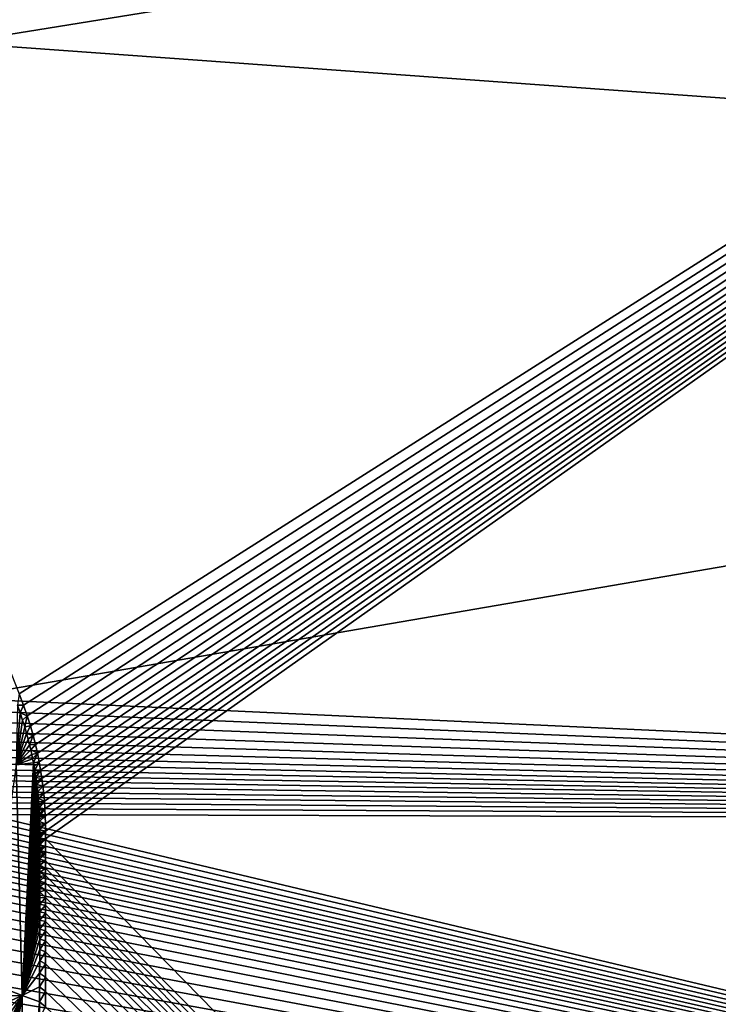
# Model space of a CAD drawing. Units: millimetres. Extents: x -420 to 420, y -10 to 462.
# Drawn here: x 51 to 113, y 215 to 303 of the extents above; entities that cross this region are included whole.
import ezdxf

# ---------------------------------------------------------------- set-up
doc = ezdxf.new("R2010")
doc.units = ezdxf.units.MM
doc.header["$LTSCALE"] = 127.314815
for name, color, linetype in [('114', 7, 'CONTINUOUS'), ('118', 7, 'CONTINUOUS'), ('139', 7, 'CONTINUOUS'), ('93', 7, 'CONTINUOUS')]:
    doc.layers.add(name, color=color, linetype=linetype)

msp = doc.modelspace()

# ---------------------------------------------------------------- linework, layer by layer
at = {"layer": '114', "color": 7, "linetype": 'Continuous'}
for points in [[(51.428, 241.69, 140), (51.039, 242.713, 140), (50.878, 241.71, 145.825), (51.428, 241.69, 140)], [(51.125, 241.016, 145.83), (51.428, 241.69, 140), (50.878, 241.71, 145.825), (51.125, 241.016, 145.83)], [(51.756, 240.739, 140), (51.428, 241.69, 140), (51.125, 241.016, 145.83), (51.756, 240.739, 140)], [(51.341, 240.365, 145.834), (51.756, 240.739, 140), (51.125, 241.016, 145.83), (51.341, 240.365, 145.834)], [(51.528, 239.755, 145.839), (51.756, 240.739, 140), (51.341, 240.365, 145.834), (51.528, 239.755, 145.839)], [(52.034, 239.85, 140), (51.756, 240.739, 140), (51.528, 239.755, 145.839), (52.034, 239.85, 140)], [(51.692, 239.187, 145.844), (52.034, 239.85, 140), (51.528, 239.755, 145.839), (51.692, 239.187, 145.844)], [(52.27, 239.01, 140), (52.034, 239.85, 140), (51.692, 239.187, 145.844), (52.27, 239.01, 140)], [(51.833, 238.66, 145.848), (52.27, 239.01, 140), (51.692, 239.187, 145.844), (51.833, 238.66, 145.848)], [(51.956, 238.172, 145.852), (52.27, 239.01, 140), (51.833, 238.66, 145.848), (51.956, 238.172, 145.852)], [(52.476, 238.202, 140), (52.27, 239.01, 140), (51.956, 238.172, 145.852), (52.476, 238.202, 140)], [(52.062, 237.722, 145.856), (52.476, 238.202, 140), (51.956, 238.172, 145.852), (52.062, 237.722, 145.856)], [(52.655, 237.416, 140), (52.476, 238.202, 140), (52.062, 237.722, 145.856), (52.655, 237.416, 140)], [(52.154, 237.307, 145.86), (52.655, 237.416, 140), (52.062, 237.722, 145.856), (52.154, 237.307, 145.86)], [(52.234, 236.922, 145.863), (52.655, 237.416, 140), (52.154, 237.307, 145.86), (52.234, 236.922, 145.863)], [(52.304, 236.564, 145.866), (52.655, 237.416, 140), (52.234, 236.922, 145.863), (52.304, 236.564, 145.866)], [(52.811, 236.645, 140), (52.655, 237.416, 140), (52.304, 236.564, 145.866), (52.811, 236.645, 140)], [(52.367, 236.225, 145.869), (52.811, 236.645, 140), (52.304, 236.564, 145.866), (52.367, 236.225, 145.869)], [(52.423, 235.899, 145.872), (52.811, 236.645, 140), (52.367, 236.225, 145.869), (52.423, 235.899, 145.872)], [(52.944, 235.897, 140), (52.811, 236.645, 140), (52.423, 235.899, 145.872), (52.944, 235.897, 140)], [(52.475, 235.579, 145.875), (52.944, 235.897, 140), (52.423, 235.899, 145.872), (52.475, 235.579, 145.875)], [(52.524, 235.263, 145.878), (52.944, 235.897, 140), (52.475, 235.579, 145.875), (52.524, 235.263, 145.878)], [(53.056, 235.175, 140), (52.944, 235.897, 140), (52.524, 235.263, 145.878), (53.056, 235.175, 140)], [(52.569, 234.946, 145.882), (53.056, 235.175, 140), (52.524, 235.263, 145.878), (52.569, 234.946, 145.882)], [(52.611, 234.629, 145.885), (53.056, 235.175, 140), (52.569, 234.946, 145.882), (52.611, 234.629, 145.885)], [(53.148, 234.484, 140), (53.056, 235.175, 140), (52.611, 234.629, 145.885), (53.148, 234.484, 140)], [(52.65, 234.31, 145.888), (53.148, 234.484, 140), (52.611, 234.629, 145.885), (52.65, 234.31, 145.888)], [(52.686, 233.992, 145.891), (53.148, 234.484, 140), (52.65, 234.31, 145.888), (52.686, 233.992, 145.891)], [(53.224, 233.81, 140), (53.148, 234.484, 140), (52.686, 233.992, 145.891), (53.224, 233.81, 140)], [(52.719, 233.68, 145.894), (53.224, 233.81, 140), (52.686, 233.992, 145.891), (52.719, 233.68, 145.894)], [(52.747, 233.38, 145.897), (53.224, 233.81, 140), (52.719, 233.68, 145.894), (52.747, 233.38, 145.897)], [(53.285, 233.145, 140), (53.224, 233.81, 140), (52.747, 233.38, 145.897), (53.285, 233.145, 140)], [(52.771, 233.094, 145.9), (53.285, 233.145, 140), (52.747, 233.38, 145.897), (52.771, 233.094, 145.9)], [(52.791, 232.822, 145.903), (53.285, 233.145, 140), (52.771, 233.094, 145.9), (52.791, 232.822, 145.903)], [(52.809, 232.561, 145.906), (53.285, 233.145, 140), (52.791, 232.822, 145.903), (52.809, 232.561, 145.906)], [(53.332, 232.478, 140), (53.285, 233.145, 140), (52.809, 232.561, 145.906), (53.332, 232.478, 140)], [(52.824, 232.308, 145.909), (53.332, 232.478, 140), (52.809, 232.561, 145.906), (52.824, 232.308, 145.909)], [(52.836, 232.065, 145.911), (53.332, 232.478, 140), (52.824, 232.308, 145.909), (52.836, 232.065, 145.911)], [(52.846, 231.828, 145.914), (53.332, 232.478, 140), (52.836, 232.065, 145.911), (52.846, 231.828, 145.914)], [(53.364, 231.808, 140), (53.332, 232.478, 140), (52.846, 231.828, 145.914), (53.364, 231.808, 140)], [(52.854, 231.591, 145.917), (53.364, 231.808, 140), (52.846, 231.828, 145.914), (52.854, 231.591, 145.917)], [(52.861, 231.35, 145.919), (53.364, 231.808, 140), (52.854, 231.591, 145.917), (52.861, 231.35, 145.919)], [(53.384, 231.137, 140), (53.364, 231.808, 140), (52.861, 231.35, 145.919), (53.384, 231.137, 140)], [(52.866, 231.103, 145.922), (53.384, 231.137, 140), (52.861, 231.35, 145.919), (52.866, 231.103, 145.922)], [(52.87, 230.85, 145.925), (53.384, 231.137, 140), (52.866, 231.103, 145.922), (52.87, 230.85, 145.925)], [(52.872, 230.595, 145.928), (53.384, 231.137, 140), (52.87, 230.85, 145.925), (52.872, 230.595, 145.928)], [(53.391, 230.472, 140), (53.384, 231.137, 140), (52.872, 230.595, 145.928), (53.391, 230.472, 140)], [(52.873, 230.345, 145.932), (53.391, 230.472, 140), (52.872, 230.595, 145.928), (52.873, 230.345, 145.932)], [(53.391, 229.153, 140), (53.393, 229.811, 140), (52.871, 229.238, 145.946), (53.391, 229.153, 140)], [(52.871, 229.238, 145.946), (53.393, 229.811, 140), (52.872, 229.44, 145.943), (52.871, 229.238, 145.946)], [(52.872, 229.65, 145.941), (53.393, 229.811, 140), (52.873, 229.871, 145.938), (52.872, 229.65, 145.941)], [(52.872, 229.44, 145.943), (53.393, 229.811, 140), (52.872, 229.65, 145.941), (52.872, 229.44, 145.943)], [(53.393, 229.811, 140), (53.391, 230.472, 140), (52.873, 229.871, 145.938), (53.393, 229.811, 140)], [(52.873, 229.871, 145.938), (53.391, 230.472, 140), (52.873, 230.103, 145.935), (52.873, 229.871, 145.938)], [(52.873, 230.103, 145.935), (53.391, 230.472, 140), (52.873, 230.345, 145.932), (52.873, 230.103, 145.935)], [(52.87, 229.038, 145.949), (53.391, 229.153, 140), (52.871, 229.238, 145.946), (52.87, 229.038, 145.949)], [(53.391, 228.502, 140), (53.391, 229.153, 140), (52.87, 228.64, 145.954), (53.391, 228.502, 140)], [(52.87, 228.64, 145.954), (53.391, 229.153, 140), (52.87, 228.84, 145.951), (52.87, 228.64, 145.954)], [(52.87, 228.84, 145.951), (53.391, 229.153, 140), (52.87, 229.038, 145.949), (52.87, 228.84, 145.951)], [(53.391, 227.849, 140), (53.391, 228.502, 140), (52.869, 228.001, 145.962), (53.391, 227.849, 140)], [(52.869, 228.001, 145.962), (53.391, 228.502, 140), (52.869, 228.229, 145.959), (52.869, 228.001, 145.962)], [(52.869, 228.229, 145.959), (53.391, 228.502, 140), (52.87, 228.439, 145.956), (52.869, 228.229, 145.959)], [(52.869, 227.747, 145.965), (53.391, 227.849, 140), (52.869, 228.001, 145.962), (52.869, 227.747, 145.965)], [(52.87, 228.439, 145.956), (53.391, 228.502, 140), (52.87, 228.64, 145.954), (52.87, 228.439, 145.956)], [(53.391, 227.195, 140), (53.391, 227.849, 140), (52.869, 227.464, 145.968), (53.391, 227.195, 140)], [(52.869, 227.464, 145.968), (53.391, 227.849, 140), (52.869, 227.747, 145.965), (52.869, 227.464, 145.968)], [(52.869, 227.15, 145.972), (53.391, 227.195, 140), (52.869, 227.464, 145.968), (52.869, 227.15, 145.972)], [(53.391, 226.541, 140), (53.391, 227.195, 140), (52.869, 226.806, 145.976), (53.391, 226.541, 140)], [(52.869, 226.806, 145.976), (53.391, 227.195, 140), (52.869, 227.15, 145.972), (52.869, 226.806, 145.976)], [(52.868, 226.431, 145.98), (53.391, 226.541, 140), (52.869, 226.806, 145.976), (52.868, 226.431, 145.98)], [(53.391, 225.889, 140), (53.391, 226.541, 140), (52.868, 226.022, 145.985), (53.391, 225.889, 140)], [(52.868, 226.022, 145.985), (53.391, 226.541, 140), (52.868, 226.431, 145.98), (52.868, 226.022, 145.985)], [(52.867, 225.576, 145.99), (53.391, 225.889, 140), (52.868, 226.022, 145.985), (52.867, 225.576, 145.99)], [(53.391, 225.236, 140), (53.391, 225.889, 140), (52.867, 225.576, 145.99), (53.391, 225.236, 140)], [(52.867, 225.089, 145.995), (53.391, 225.236, 140), (52.867, 225.576, 145.99), (52.867, 225.089, 145.995)], [(53.391, 223.898, 140), (53.391, 224.578, 140), (52.865, 223.963, 146.007), (53.391, 223.898, 140)], [(52.865, 223.963, 146.007), (53.391, 224.578, 140), (52.866, 224.555, 146.001), (52.865, 223.963, 146.007)], [(52.866, 224.555, 146.001), (53.391, 224.578, 140), (52.867, 225.089, 145.995), (52.866, 224.555, 146.001)], [(53.391, 224.578, 140), (53.391, 225.236, 140), (52.867, 225.089, 145.995), (53.391, 224.578, 140)], [(52.865, 223.299, 146.013), (53.391, 223.898, 140), (52.865, 223.963, 146.007), (52.865, 223.299, 146.013)], [(53.391, 223.188, 140), (53.391, 223.898, 140), (52.865, 223.299, 146.013), (53.391, 223.188, 140)], [(52.864, 222.558, 146.02), (53.391, 223.188, 140), (52.865, 223.299, 146.013), (52.864, 222.558, 146.02)], [(53.391, 222.429, 140), (53.391, 223.188, 140), (52.864, 222.558, 146.02), (53.391, 222.429, 140)], [(52.863, 220.875, 146.034), (53.391, 221.608, 140), (52.864, 221.747, 146.027), (52.863, 220.875, 146.034)], [(52.864, 221.747, 146.027), (53.391, 222.429, 140), (52.864, 222.558, 146.02), (52.864, 221.747, 146.027)], [(53.391, 221.608, 140), (53.391, 222.429, 140), (52.864, 221.747, 146.027), (53.391, 221.608, 140)], [(53.391, 220.716, 140), (53.391, 221.608, 140), (52.863, 220.875, 146.034), (53.391, 220.716, 140)], [(52.863, 219.94, 146.041), (53.391, 220.716, 140), (52.863, 220.875, 146.034), (52.863, 219.94, 146.041)], [(53.391, 219.738, 140), (53.391, 220.716, 140), (52.863, 219.94, 146.041), (53.391, 219.738, 140)], [(52.862, 218.931, 146.047), (53.391, 219.738, 140), (52.863, 219.94, 146.041), (52.862, 218.931, 146.047)], [(53.391, 218.667, 140), (53.391, 219.738, 140), (52.862, 218.931, 146.047), (53.391, 218.667, 140)], [(52.861, 217.831, 146.054), (53.391, 218.667, 140), (52.862, 218.931, 146.047), (52.861, 217.831, 146.054)], [(53.391, 217.494, 140), (53.391, 218.667, 140), (52.861, 217.831, 146.054), (53.391, 217.494, 140)], [(52.861, 216.623, 146.06), (53.391, 217.494, 140), (52.861, 217.831, 146.054), (52.861, 216.623, 146.06)], [(53.391, 216.218, 140), (53.391, 217.494, 140), (52.861, 216.623, 146.06), (53.391, 216.218, 140)], [(52.86, 215.283, 146.066), (53.391, 216.218, 140), (52.861, 216.623, 146.06), (52.86, 215.283, 146.066)], [(53.391, 214.854, 140), (53.391, 216.218, 140), (52.86, 215.283, 146.066), (53.391, 214.854, 140)], [(52.86, 213.791, 146.071), (53.391, 214.854, 140), (52.86, 215.283, 146.066), (52.86, 213.791, 146.071)]]:
    msp.add_3dface(points, dxfattribs=at)
at = {"layer": '118', "color": 7, "linetype": 'Continuous'}
for points in [[(51.125, 241.016, 145.83), (50.878, 241.71, 145.825), (50.765, 236.39, 149.061), (51.125, 241.016, 145.83)], [(51.341, 240.365, 145.834), (51.125, 241.016, 145.83), (50.765, 236.39, 149.061), (51.341, 240.365, 145.834)], [(51.528, 239.755, 145.839), (51.341, 240.365, 145.834), (50.765, 236.39, 149.061), (51.528, 239.755, 145.839)], [(51.692, 239.187, 145.844), (51.528, 239.755, 145.839), (50.765, 236.39, 149.061), (51.692, 239.187, 145.844)], [(51.833, 238.66, 145.848), (51.692, 239.187, 145.844), (50.765, 236.39, 149.061), (51.833, 238.66, 145.848)], [(51.956, 238.172, 145.852), (51.833, 238.66, 145.848), (50.765, 236.39, 149.061), (51.956, 238.172, 145.852)], [(52.062, 237.722, 145.856), (51.956, 238.172, 145.852), (50.765, 236.39, 149.061), (52.062, 237.722, 145.856)], [(52.154, 237.307, 145.86), (52.062, 237.722, 145.856), (50.765, 236.39, 149.061), (52.154, 237.307, 145.86)], [(52.234, 236.922, 145.863), (52.154, 237.307, 145.86), (50.765, 236.39, 149.061), (52.234, 236.922, 145.863)], [(52.304, 236.564, 145.866), (52.234, 236.922, 145.863), (50.765, 236.39, 149.061), (52.304, 236.564, 145.866)], [(48.053, 217.11, 150.619), (51.316, 215.844, 149.26), (50.765, 236.39, 149.061), (48.053, 217.11, 150.619)], [(51.316, 215.844, 149.26), (52.304, 236.564, 145.866), (50.765, 236.39, 149.061), (51.316, 215.844, 149.26)], [(52.367, 236.225, 145.869), (52.304, 236.564, 145.866), (51.316, 215.844, 149.26), (52.367, 236.225, 145.869)], [(52.423, 235.899, 145.872), (52.367, 236.225, 145.869), (51.316, 215.844, 149.26), (52.423, 235.899, 145.872)], [(52.475, 235.579, 145.875), (52.423, 235.899, 145.872), (51.316, 215.844, 149.26), (52.475, 235.579, 145.875)], [(52.524, 235.263, 145.878), (52.475, 235.579, 145.875), (51.316, 215.844, 149.26), (52.524, 235.263, 145.878)], [(52.569, 234.946, 145.882), (52.524, 235.263, 145.878), (51.316, 215.844, 149.26), (52.569, 234.946, 145.882)], [(52.611, 234.629, 145.885), (52.569, 234.946, 145.882), (51.316, 215.844, 149.26), (52.611, 234.629, 145.885)], [(52.65, 234.31, 145.888), (52.611, 234.629, 145.885), (51.316, 215.844, 149.26), (52.65, 234.31, 145.888)], [(52.686, 233.992, 145.891), (52.65, 234.31, 145.888), (51.316, 215.844, 149.26), (52.686, 233.992, 145.891)], [(52.719, 233.68, 145.894), (52.686, 233.992, 145.891), (51.316, 215.844, 149.26), (52.719, 233.68, 145.894)], [(52.747, 233.38, 145.897), (52.719, 233.68, 145.894), (51.316, 215.844, 149.26), (52.747, 233.38, 145.897)], [(52.771, 233.094, 145.9), (52.747, 233.38, 145.897), (51.316, 215.844, 149.26), (52.771, 233.094, 145.9)], [(52.791, 232.822, 145.903), (52.771, 233.094, 145.9), (51.316, 215.844, 149.26), (52.791, 232.822, 145.903)], [(52.809, 232.561, 145.906), (52.791, 232.822, 145.903), (51.316, 215.844, 149.26), (52.809, 232.561, 145.906)], [(52.824, 232.308, 145.909), (52.809, 232.561, 145.906), (51.316, 215.844, 149.26), (52.824, 232.308, 145.909)], [(52.836, 232.065, 145.911), (52.824, 232.308, 145.909), (51.316, 215.844, 149.26), (52.836, 232.065, 145.911)], [(52.846, 231.828, 145.914), (52.836, 232.065, 145.911), (51.316, 215.844, 149.26), (52.846, 231.828, 145.914)], [(52.854, 231.591, 145.917), (52.846, 231.828, 145.914), (51.316, 215.844, 149.26), (52.854, 231.591, 145.917)], [(52.861, 231.35, 145.919), (52.854, 231.591, 145.917), (51.316, 215.844, 149.26), (52.861, 231.35, 145.919)], [(52.866, 231.103, 145.922), (52.861, 231.35, 145.919), (51.316, 215.844, 149.26), (52.866, 231.103, 145.922)], [(52.87, 230.85, 145.925), (52.866, 231.103, 145.922), (51.316, 215.844, 149.26), (52.87, 230.85, 145.925)], [(52.872, 230.595, 145.928), (52.87, 230.85, 145.925), (51.316, 215.844, 149.26), (52.872, 230.595, 145.928)], [(52.873, 230.345, 145.932), (52.872, 230.595, 145.928), (51.316, 215.844, 149.26), (52.873, 230.345, 145.932)], [(52.873, 230.103, 145.935), (52.873, 230.345, 145.932), (51.316, 215.844, 149.26), (52.873, 230.103, 145.935)], [(52.873, 229.871, 145.938), (52.873, 230.103, 145.935), (51.316, 215.844, 149.26), (52.873, 229.871, 145.938)], [(52.872, 229.65, 145.941), (52.873, 229.871, 145.938), (51.316, 215.844, 149.26), (52.872, 229.65, 145.941)], [(52.872, 229.44, 145.943), (52.872, 229.65, 145.941), (51.316, 215.844, 149.26), (52.872, 229.44, 145.943)], [(52.871, 229.238, 145.946), (52.872, 229.44, 145.943), (51.316, 215.844, 149.26), (52.871, 229.238, 145.946)], [(52.87, 229.038, 145.949), (52.871, 229.238, 145.946), (51.316, 215.844, 149.26), (52.87, 229.038, 145.949)], [(52.87, 228.84, 145.951), (52.87, 229.038, 145.949), (51.316, 215.844, 149.26), (52.87, 228.84, 145.951)], [(52.87, 228.64, 145.954), (52.87, 228.84, 145.951), (51.316, 215.844, 149.26), (52.87, 228.64, 145.954)], [(52.87, 228.439, 145.956), (52.87, 228.64, 145.954), (51.316, 215.844, 149.26), (52.87, 228.439, 145.956)], [(52.869, 228.229, 145.959), (52.87, 228.439, 145.956), (51.316, 215.844, 149.26), (52.869, 228.229, 145.959)], [(52.869, 228.001, 145.962), (52.869, 228.229, 145.959), (51.316, 215.844, 149.26), (52.869, 228.001, 145.962)], [(52.869, 227.747, 145.965), (52.869, 228.001, 145.962), (51.316, 215.844, 149.26), (52.869, 227.747, 145.965)], [(52.869, 227.464, 145.968), (52.869, 227.747, 145.965), (51.316, 215.844, 149.26), (52.869, 227.464, 145.968)], [(52.869, 227.15, 145.972), (52.869, 227.464, 145.968), (51.316, 215.844, 149.26), (52.869, 227.15, 145.972)], [(52.869, 226.806, 145.976), (52.869, 227.15, 145.972), (51.316, 215.844, 149.26), (52.869, 226.806, 145.976)], [(52.868, 226.431, 145.98), (52.869, 226.806, 145.976), (51.316, 215.844, 149.26), (52.868, 226.431, 145.98)], [(52.868, 226.022, 145.985), (52.868, 226.431, 145.98), (51.316, 215.844, 149.26), (52.868, 226.022, 145.985)], [(52.867, 225.576, 145.99), (52.868, 226.022, 145.985), (51.316, 215.844, 149.26), (52.867, 225.576, 145.99)], [(52.867, 225.089, 145.995), (52.867, 225.576, 145.99), (51.316, 215.844, 149.26), (52.867, 225.089, 145.995)], [(52.866, 224.555, 146.001), (52.867, 225.089, 145.995), (51.316, 215.844, 149.26), (52.866, 224.555, 146.001)], [(52.865, 223.963, 146.007), (52.866, 224.555, 146.001), (51.316, 215.844, 149.26), (52.865, 223.963, 146.007)], [(52.865, 223.299, 146.013), (52.865, 223.963, 146.007), (51.316, 215.844, 149.26), (52.865, 223.299, 146.013)], [(52.864, 222.558, 146.02), (52.865, 223.299, 146.013), (51.316, 215.844, 149.26), (52.864, 222.558, 146.02)], [(52.864, 221.747, 146.027), (52.864, 222.558, 146.02), (51.316, 215.844, 149.26), (52.864, 221.747, 146.027)], [(52.863, 220.875, 146.034), (52.864, 221.747, 146.027), (51.316, 215.844, 149.26), (52.863, 220.875, 146.034)], [(52.863, 219.94, 146.041), (52.863, 220.875, 146.034), (51.316, 215.844, 149.26), (52.863, 219.94, 146.041)], [(52.862, 218.931, 146.047), (52.863, 219.94, 146.041), (51.316, 215.844, 149.26), (52.862, 218.931, 146.047)], [(52.861, 217.831, 146.054), (52.862, 218.931, 146.047), (51.316, 215.844, 149.26), (52.861, 217.831, 146.054)], [(52.861, 216.623, 146.06), (52.861, 217.831, 146.054), (51.316, 215.844, 149.26), (52.861, 216.623, 146.06)], [(48.053, 217.11, 150.619), (48.053, 215.821, 150.625), (51.316, 215.844, 149.26), (48.053, 217.11, 150.619)], [(52.86, 215.283, 146.066), (52.861, 216.623, 146.06), (51.316, 215.844, 149.26), (52.86, 215.283, 146.066)], [(48.053, 201.335, 150.61), (48.052, 200.34, 150.604), (51.316, 215.844, 149.26), (48.053, 201.335, 150.61)], [(48.052, 200.34, 150.604), (48.052, 199.426, 150.597), (51.316, 215.844, 149.26), (48.052, 200.34, 150.604)], [(48.052, 199.426, 150.597), (48.052, 198.583, 150.591), (51.316, 215.844, 149.26), (48.052, 199.426, 150.597)], [(48.052, 198.583, 150.591), (48.052, 197.801, 150.584), (51.316, 215.844, 149.26), (48.052, 198.583, 150.591)], [(48.052, 197.801, 150.584), (48.052, 197.077, 150.578), (51.316, 215.844, 149.26), (48.052, 197.801, 150.584)], [(48.052, 197.077, 150.578), (48.052, 196.407, 150.572), (51.316, 215.844, 149.26), (48.052, 197.077, 150.578)], [(48.052, 196.407, 150.572), (48.052, 195.787, 150.566), (51.316, 215.844, 149.26), (48.052, 196.407, 150.572)], [(48.052, 195.787, 150.566), (51.322, 195.56, 149.198), (51.316, 215.844, 149.26), (48.052, 195.787, 150.566)], [(48.053, 215.821, 150.625), (48.053, 214.388, 150.631), (51.316, 215.844, 149.26), (48.053, 215.821, 150.625)], [(48.053, 214.388, 150.631), (48.053, 212.807, 150.635), (51.316, 215.844, 149.26), (48.053, 214.388, 150.631)], [(48.053, 212.807, 150.635), (48.053, 211.123, 150.637), (51.316, 215.844, 149.26), (48.053, 212.807, 150.635)], [(48.053, 211.123, 150.637), (48.053, 209.429, 150.637), (51.316, 215.844, 149.26), (48.053, 211.123, 150.637)], [(48.053, 209.429, 150.637), (48.053, 207.81, 150.636), (51.316, 215.844, 149.26), (48.053, 209.429, 150.637)], [(48.053, 207.81, 150.636), (48.053, 206.298, 150.633), (51.316, 215.844, 149.26), (48.053, 207.81, 150.636)], [(48.053, 206.298, 150.633), (48.053, 204.898, 150.628), (51.316, 215.844, 149.26), (48.053, 206.298, 150.633)], [(48.053, 204.898, 150.628), (48.053, 203.607, 150.623), (51.316, 215.844, 149.26), (48.053, 204.898, 150.628)], [(48.053, 203.607, 150.623), (48.053, 202.421, 150.617), (51.316, 215.844, 149.26), (48.053, 203.607, 150.623)], [(48.053, 202.421, 150.617), (48.053, 201.335, 150.61), (51.316, 215.844, 149.26), (48.053, 202.421, 150.617)], [(51.322, 195.56, 149.198), (52.86, 215.283, 146.066), (51.316, 215.844, 149.26), (51.322, 195.56, 149.198)], [(52.86, 213.791, 146.071), (52.86, 215.283, 146.066), (51.322, 195.56, 149.198), (52.86, 213.791, 146.071)]]:
    msp.add_3dface(points, dxfattribs=at)
at = {"layer": '139', "linetype": 'Continuous'}
for points in [[(45.496, 365.761, 104.85), (284.332, 339.18, 103.748), (45.496, 300.662, 112.23), (45.496, 365.761, 104.85)], [(284.332, 339.18, 103.748), (284.67, 283.404, 104.061), (45.496, 300.662, 112.23), (284.332, 339.18, 103.748)], [(45.496, 300.662, 112.23), (284.67, 283.404, 104.061), (45.496, 242.323, 115.413), (45.496, 300.662, 112.23)], [(284.67, 283.404, 104.061), (284.806, 231.265, 104.181), (45.496, 242.323, 115.413), (284.67, 283.404, 104.061)], [(45.496, 242.323, 115.413), (284.806, 231.265, 104.181), (45.977, 241.253, 115.414), (45.496, 242.323, 115.413)], [(45.977, 241.253, 115.414), (284.806, 231.265, 104.181), (46.372, 240.269, 115.415), (45.977, 241.253, 115.414)], [(46.372, 240.269, 115.415), (284.806, 231.265, 104.181), (46.697, 239.364, 115.416), (46.372, 240.269, 115.415)], [(46.697, 239.364, 115.416), (284.806, 231.265, 104.181), (46.965, 238.536, 115.417), (46.697, 239.364, 115.416)], [(46.965, 238.536, 115.417), (284.806, 231.265, 104.181), (47.183, 237.783, 115.417), (46.965, 238.536, 115.417)], [(47.183, 237.783, 115.417), (284.806, 231.265, 104.181), (47.358, 237.111, 115.418), (47.183, 237.783, 115.417)], [(47.358, 237.111, 115.418), (284.806, 231.265, 104.181), (47.499, 236.515, 115.418), (47.358, 237.111, 115.418)], [(47.499, 236.515, 115.418), (284.806, 231.265, 104.181), (47.613, 235.976, 115.419), (47.499, 236.515, 115.418)], [(47.613, 235.976, 115.419), (284.806, 231.265, 104.181), (47.711, 235.473, 115.419), (47.613, 235.976, 115.419)], [(47.711, 235.473, 115.419), (284.806, 231.265, 104.181), (47.796, 234.98, 115.419), (47.711, 235.473, 115.419)], [(47.796, 234.98, 115.419), (284.806, 231.265, 104.181), (47.873, 234.486, 115.419), (47.796, 234.98, 115.419)], [(47.873, 234.486, 115.419), (284.806, 231.265, 104.181), (47.941, 233.99, 115.42), (47.873, 234.486, 115.419)], [(47.941, 233.99, 115.42), (284.806, 231.265, 104.181), (48, 233.494, 115.42), (47.941, 233.99, 115.42)], [(48, 233.494, 115.42), (284.806, 231.265, 104.181), (48.051, 232.995, 115.42), (48, 233.494, 115.42)], [(48.051, 232.995, 115.42), (284.806, 231.265, 104.181), (48.093, 232.488, 115.421), (48.051, 232.995, 115.42)], [(48.093, 232.488, 115.421), (284.806, 231.265, 104.181), (48.125, 231.966, 115.421), (48.093, 232.488, 115.421)], [(284.806, 231.265, 104.181), (284.838, 175.674, 104.209), (48.125, 231.966, 115.421), (284.806, 231.265, 104.181)], [(48.125, 231.966, 115.421), (284.838, 175.674, 104.209), (48.148, 231.426, 115.421), (48.125, 231.966, 115.421)], [(48.148, 231.426, 115.421), (284.838, 175.674, 104.209), (48.161, 230.878, 115.422), (48.148, 231.426, 115.421)], [(48.161, 230.878, 115.422), (284.838, 175.674, 104.209), (48.166, 230.342, 115.423), (48.161, 230.878, 115.422)], [(48.166, 230.342, 115.423), (284.838, 175.674, 104.209), (48.167, 229.828, 115.423), (48.166, 230.342, 115.423)], [(48.167, 229.828, 115.423), (284.838, 175.674, 104.209), (48.166, 229.333, 115.424), (48.167, 229.828, 115.423)], [(48.166, 229.333, 115.424), (284.838, 175.674, 104.209), (48.165, 228.85, 115.424), (48.166, 229.333, 115.424)], [(48.165, 228.85, 115.424), (284.838, 175.674, 104.209), (48.165, 228.366, 115.425), (48.165, 228.85, 115.424)], [(48.165, 228.366, 115.425), (284.838, 175.674, 104.209), (48.166, 227.881, 115.425), (48.165, 228.366, 115.425)], [(48.166, 227.881, 115.425), (284.838, 175.674, 104.209), (48.166, 227.398, 115.425), (48.166, 227.881, 115.425)], [(48.166, 227.398, 115.425), (284.838, 175.674, 104.209), (48.166, 226.905, 115.425), (48.166, 227.398, 115.425)], [(48.166, 226.905, 115.425), (284.838, 175.674, 104.209), (48.166, 226.378, 115.425), (48.166, 226.905, 115.425)], [(48.166, 226.378, 115.425), (284.838, 175.674, 104.209), (48.167, 225.807, 115.425), (48.166, 226.378, 115.425)], [(48.167, 225.807, 115.425), (284.838, 175.674, 104.209), (48.167, 225.196, 115.426), (48.167, 225.807, 115.425)], [(48.167, 225.196, 115.426), (284.838, 175.674, 104.209), (48.167, 224.545, 115.426), (48.167, 225.196, 115.426)], [(48.167, 224.545, 115.426), (284.838, 175.674, 104.209), (48.167, 223.84, 115.426), (48.167, 224.545, 115.426)], [(48.167, 223.84, 115.426), (284.838, 175.674, 104.209), (48.167, 223.07, 115.426), (48.167, 223.84, 115.426)], [(48.167, 223.07, 115.426), (284.838, 175.674, 104.209), (48.168, 222.226, 115.426), (48.167, 223.07, 115.426)], [(48.168, 222.226, 115.426), (284.838, 175.674, 104.209), (48.168, 221.313, 115.426), (48.168, 222.226, 115.426)], [(48.168, 221.313, 115.426), (284.838, 175.674, 104.209), (48.168, 220.335, 115.427), (48.168, 221.313, 115.426)], [(48.168, 220.335, 115.427), (284.838, 175.674, 104.209), (48.169, 219.288, 115.427), (48.168, 220.335, 115.427)], [(48.169, 219.288, 115.427), (284.838, 175.674, 104.209), (48.169, 218.16, 115.428), (48.169, 219.288, 115.427)], [(48.169, 218.16, 115.428), (284.838, 175.674, 104.209), (48.17, 216.938, 115.428), (48.169, 218.16, 115.428)], [(48.17, 216.938, 115.428), (284.838, 175.674, 104.209), (48.17, 215.61, 115.428), (48.17, 216.938, 115.428)], [(48.17, 215.61, 115.428), (284.838, 175.674, 104.209), (48.171, 214.162, 115.429), (48.17, 215.61, 115.428)]]:
    msp.add_3dface(points, dxfattribs=at)
at = {"layer": '93', "linetype": 'Continuous'}
for points in [[(254.595, 371.951, 140), (0, 372.286, 140), (51.039, 242.713, 140), (254.595, 371.951, 140)], [(51.428, 241.69, 140), (254.595, 371.951, 140), (51.039, 242.713, 140), (51.428, 241.69, 140)], [(51.756, 240.739, 140), (254.595, 371.951, 140), (51.428, 241.69, 140), (51.756, 240.739, 140)], [(52.034, 239.85, 140), (254.595, 371.951, 140), (51.756, 240.739, 140), (52.034, 239.85, 140)], [(52.27, 239.01, 140), (254.595, 371.951, 140), (52.034, 239.85, 140), (52.27, 239.01, 140)], [(52.476, 238.202, 140), (254.595, 371.951, 140), (52.27, 239.01, 140), (52.476, 238.202, 140)], [(52.655, 237.416, 140), (254.595, 371.951, 140), (52.476, 238.202, 140), (52.655, 237.416, 140)], [(52.811, 236.645, 140), (254.595, 371.951, 140), (52.655, 237.416, 140), (52.811, 236.645, 140)], [(52.944, 235.897, 140), (254.595, 371.951, 140), (52.811, 236.645, 140), (52.944, 235.897, 140)], [(53.056, 235.175, 140), (254.595, 371.951, 140), (52.944, 235.897, 140), (53.056, 235.175, 140)], [(53.148, 234.484, 140), (254.595, 371.951, 140), (53.056, 235.175, 140), (53.148, 234.484, 140)], [(53.224, 233.81, 140), (254.595, 371.951, 140), (53.148, 234.484, 140), (53.224, 233.81, 140)], [(53.285, 233.145, 140), (254.595, 371.951, 140), (53.224, 233.81, 140), (53.285, 233.145, 140)], [(53.332, 232.478, 140), (254.595, 371.951, 140), (53.285, 233.145, 140), (53.332, 232.478, 140)], [(53.364, 231.808, 140), (254.595, 371.951, 140), (53.332, 232.478, 140), (53.364, 231.808, 140)], [(53.384, 231.137, 140), (254.595, 371.951, 140), (53.364, 231.808, 140), (53.384, 231.137, 140)], [(53.391, 230.472, 140), (254.595, 371.951, 140), (53.384, 231.137, 140), (53.391, 230.472, 140)], [(53.393, 229.811, 140), (254.595, 371.951, 140), (53.391, 230.472, 140), (53.393, 229.811, 140)], [(275.478, 3, 140), (254.595, 371.951, 140), (53.393, 229.811, 140), (275.478, 3, 140)], [(53.393, 229.811, 140), (53.391, 227.849, 140), (275.478, 3, 140), (53.393, 229.811, 140)], [(53.391, 227.849, 140), (53.393, 229.811, 140), (53.391, 228.502, 140), (53.391, 227.849, 140)], [(53.391, 229.153, 140), (53.391, 228.502, 140), (53.393, 229.811, 140), (53.391, 229.153, 140)], [(53.391, 227.849, 140), (53.391, 227.195, 140), (275.478, 3, 140), (53.391, 227.849, 140)], [(53.391, 226.541, 140), (275.478, 3, 140), (53.391, 227.195, 140), (53.391, 226.541, 140)], [(53.391, 225.889, 140), (275.478, 3, 140), (53.391, 226.541, 140), (53.391, 225.889, 140)], [(53.391, 225.889, 140), (53.391, 225.236, 140), (275.478, 3, 140), (53.391, 225.889, 140)], [(53.391, 224.578, 140), (275.478, 3, 140), (53.391, 225.236, 140), (53.391, 224.578, 140)], [(53.391, 223.898, 140), (275.478, 3, 140), (53.391, 224.578, 140), (53.391, 223.898, 140)], [(53.391, 223.188, 140), (275.478, 3, 140), (53.391, 223.898, 140), (53.391, 223.188, 140)], [(53.391, 223.188, 140), (53.391, 222.429, 140), (275.478, 3, 140), (53.391, 223.188, 140)], [(53.391, 221.608, 140), (275.478, 3, 140), (53.391, 222.429, 140), (53.391, 221.608, 140)], [(53.391, 221.608, 140), (53.391, 220.716, 140), (275.478, 3, 140), (53.391, 221.608, 140)], [(53.391, 220.716, 140), (53.391, 219.738, 140), (275.478, 3, 140), (53.391, 220.716, 140)], [(53.391, 219.738, 140), (53.391, 218.667, 140), (275.478, 3, 140), (53.391, 219.738, 140)], [(53.391, 218.667, 140), (53.391, 217.494, 140), (275.478, 3, 140), (53.391, 218.667, 140)], [(53.391, 217.494, 140), (53.391, 216.218, 140), (275.478, 3, 140), (53.391, 217.494, 140)], [(53.391, 216.218, 140), (53.391, 214.854, 140), (275.478, 3, 140), (53.391, 216.218, 140)]]:
    msp.add_3dface(points, dxfattribs=at)

doc.saveas('drawing.dxf')
